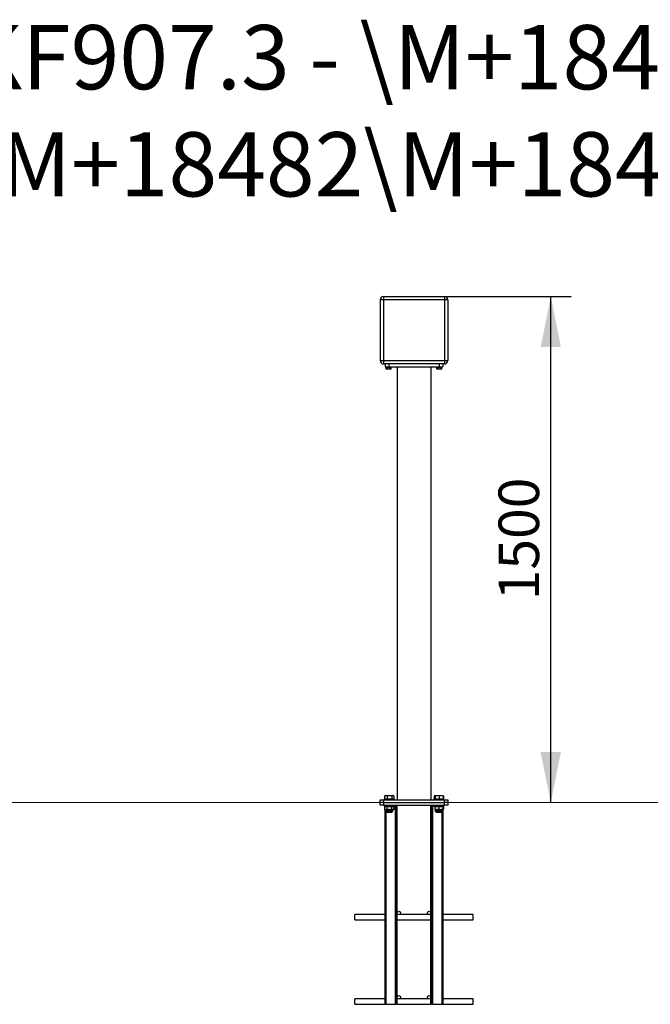
# Model space of a CAD drawing. Units: millimetres. Extents: x 1494 to 17580, y 121 to 8798.
# Drawn here: x 4726 to 6594, y 5879 to 8798 of the extents above; entities that cross this region are included whole.
import ezdxf

# ---------------------------------------------------------------- set-up
doc = ezdxf.new("R2010")
doc.units = ezdxf.units.MM
doc.header["$LTSCALE"] = 30
doc.layers.add('THICK_LINE', color=7, linetype='Continuous', lineweight=25)
doc.styles.add('SLDTEXTSTYLE0', font='TXT', dxfattribs={"width": 0.605, "bigfont": 'bigfont'})
doc.styles.add('SLDTEXTSTYLE1', font='TXT', dxfattribs={"width": 0.605})
doc.dimstyles.new('SLDDIMSTYLE0', dxfattribs={"dimtxt": 120, "dimasz": 150, "dimexe": 0, "dimexo": 0.0625, "dimgap": 30, "dimtad": 2, "dimdec": 1, "dimrnd": 1e-09, "dimzin": 12, "dimdsep": 46, "dimtxsty": 'SLDTEXTSTYLE1', "dimsah": 1, "dimcen": 0.09, "dimadec": 0, "dimazin": 3, "dimtfac": 1, "dimtofl": 0, "dimtmove": 0, "dimatfit": 3, "dimfxl": 0, "dimfrac": 2, "dimtolj": 1, "dimtzin": 12, "dimarcsym": 0})

# ---------------------------------------------------------------- blocks, each defined once
blk = doc.blocks.new('_D_2')
at = {"layer": 'THICK_LINE', "color": 7}
for p, q in [((5984.3, 7977.1), (6359.5, 7977.1)), ((6299.5, 6477.1), (6299.5, 7977.1))]:
    blk.add_line(p, q, dxfattribs=at)
for points in [[(6299.5, 7977.1), (6269.5, 7827.1), (6329.5, 7827.1)], [(6299.5, 6477.1), (6329.5, 6627.1), (6269.5, 6627.1)]]:
    blk.add_solid(points, dxfattribs=at)
at = {"layer": 'THICK_LINE', "color": 7, "insert": (6144.8, 7076.8), "char_height": 120, "attachment_point": 1, "rotation": 90, "style": 'SLDTEXTSTYLE1'}
blk.add_mtext('1500', dxfattribs=at)

msp = doc.modelspace()

# ---------------------------------------------------------------- linework, layer by layer
at = {"color": 7, "linetype": 'Continuous', "lineweight": 25}
for p, q in [((5804.33, 7977.12), (5804.33, 7967.12)), ((5804.33, 7977.12), (5984.33, 7977.12)), ((5984.33, 7977.12), (5984.33, 7967.12)), ((5804.33, 7967.12), (5794.33, 7967.12)), ((5794.33, 7967.12), (5794.33, 7787.12)), ((5804.33, 7967.12), (5804.33, 7787.12)), ((5984.33, 7967.12), (5804.33, 7967.12)), ((5994.33, 7967.12), (5984.33, 7967.12)), ((5984.33, 7967.12), (5984.33, 7787.12)), ((5994.33, 7967.12), (5994.33, 7787.12)), ((5794.33, 7787.12), (5804.33, 7787.12)), ((5804.33, 7787.12), (5984.33, 7787.12)), ((5804.33, 7787.12), (5804.33, 7777.12)), ((5984.33, 7777.12), (5804.33, 7777.12)), ((5809.33, 7777.12), (5809.33, 7769.12)), ((5809.33, 7769.12), (5819.33, 7769.12)), ((5811.33, 7769.12), (5811.33, 7767.52)), ((5811.33, 7767.52), (5827.33, 7767.52)), ((5812.23, 7762.62), (5812.23, 7767.52)), ((5815.78, 7762.62), (5815.78, 7767.52)), ((5819.33, 7777.12), (5819.33, 7769.12)), ((5819.33, 7769.12), (5969.33, 7769.12)), ((5822.88, 7762.62), (5822.88, 7767.52)), ((5826.43, 7762.62), (5826.43, 7767.52)), ((5827.33, 7767.52), (5827.33, 7769.12)), ((5844.33, 7769.12), (5944.33, 7769.12)), ((5844.33, 7769.12), (5844.33, 6485.12)), ((5944.33, 7769.12), (5944.33, 6485.12)), ((5961.33, 7769.12), (5961.33, 7767.52)), ((5961.33, 7767.52), (5977.33, 7767.52)), ((5962.23, 7762.62), (5962.23, 7767.52)), ((5965.78, 7762.62), (5965.78, 7767.52)), ((5969.33, 7777.12), (5969.33, 7769.12)), ((5969.33, 7769.12), (5979.33, 7769.12)), ((5972.88, 7762.62), (5972.88, 7767.52)), ((5976.43, 7762.62), (5976.43, 7767.52)), ((5977.33, 7767.52), (5977.33, 7769.12)), ((5979.33, 7777.12), (5979.33, 7769.12)), ((5984.33, 7787.12), (5994.33, 7787.12)), ((5984.33, 7787.12), (5984.33, 7777.12)), ((5812.23, 7762.62), (5813.27, 7762.02)), ((5819.33, 7762.02), (5813.27, 7762.02)), ((5825.39, 7762.02), (5819.33, 7762.02)), ((5825.39, 7762.02), (5826.43, 7762.62)), ((5962.23, 7762.62), (5963.27, 7762.02)), ((5969.33, 7762.02), (5963.27, 7762.02)), ((5975.39, 7762.02), (5969.33, 7762.02)), ((5975.39, 7762.02), (5976.43, 7762.62)), ((5794.33, 6477.12), (5794.33, 6485.12)), ((5794.33, 6485.12), (5804.33, 6485.12)), ((5804.33, 6485.12), (5804.33, 6477.12)), ((5804.33, 6485.12), (5984.33, 6485.12)), ((5805.79, 6488.12), (5805.79, 6485.12)), ((5805.79, 6488.12), (5820.79, 6488.12)), ((5807.01, 6496.47), (5807.65, 6496.83)), ((5807.01, 6496.47), (5807.01, 6488.12)), ((5809.79, 6498.12), (5807.63, 6496.87)), ((5809.79, 6498.12), (5831.79, 6498.12)), ((5815.14, 6496.47), (5815.14, 6488.12)), ((5820.79, 6488.12), (5835.79, 6488.12)), ((5828.93, 6496.47), (5828.93, 6488.12)), ((5833.96, 6496.87), (5831.79, 6498.12)), ((5834.58, 6496.47), (5834.58, 6488.12)), ((5835.79, 6485.12), (5835.79, 6488.12)), ((5952.87, 6488.12), (5952.87, 6485.12)), ((5952.87, 6488.12), (5982.87, 6488.12)), ((5955.47, 6497.02), (5954.09, 6496.47)), ((5954.09, 6496.47), (5954.73, 6496.83)), ((5954.09, 6496.47), (5954.09, 6488.12)), ((5955.77, 6497.49), (5954.7, 6496.87)), ((5955.22, 6496.47), (5955.22, 6488.12)), ((5956.87, 6498.12), (5955.81, 6497.51)), ((5956.65, 6496.47), (5956.65, 6488.12)), ((5956.87, 6498.12), (5978.87, 6498.12)), ((5969.31, 6496.47), (5969.31, 6488.12)), ((5979.94, 6497.51), (5978.87, 6498.12)), ((5981.04, 6496.87), (5979.94, 6497.51)), ((5980.52, 6496.47), (5980.52, 6488.12)), ((5981.65, 6496.47), (5981.65, 6488.12)), ((5982.87, 6485.12), (5982.87, 6488.12)), ((5984.33, 6477.12), (5984.33, 6485.12)), ((5984.33, 6485.12), (5994.33, 6485.12)), ((5994.33, 6485.12), (5994.33, 6477.12)), ((5804.33, 6477.12), (5794.33, 6477.12)), ((5794.33, 6469.12), (5794.33, 6477.12)), ((5804.33, 6469.12), (5794.33, 6469.12)), ((5804.33, 6477.12), (5984.33, 6477.12)), ((5804.33, 6477.12), (5804.33, 6469.12)), ((5804.33, 6469.12), (5984.33, 6469.12)), ((5805.79, 6469.12), (5805.79, 6466.12)), ((5805.79, 6466.12), (5822.14, 6466.12)), ((5809.51, 6466.12), (5806.94, 6464.64)), ((5806.94, 6464.64), (5806.94, 6457.11)), ((5806.94, 6457.11), (5809.51, 6455.62)), ((5809.33, 6466.02), (5809.33, 6466.12)), ((5809.33, 5879.12), (5809.33, 6455.73)), ((5809.51, 6455.62), (5809.51, 6452.75)), ((5832.07, 6455.62), (5809.51, 6455.62)), ((5809.51, 6452.75), (5832.07, 6452.75)), ((5811.33, 6450.25), (5811.33, 5879.12)), ((5829.45, 6450.12), (5812.14, 6450.12)), ((5812.79, 6450.12), (5812.79, 6448.62)), ((5813.87, 6464.64), (5813.87, 6457.11)), ((5822.14, 6466.12), (5835.79, 6466.12)), ((5827.72, 6464.64), (5827.72, 6457.11)), ((5828.79, 6448.62), (5828.79, 6450.12)), ((5834.65, 6464.64), (5832.07, 6466.12)), ((5832.07, 6455.62), (5834.65, 6457.11)), ((5832.07, 6452.75), (5832.07, 6455.62)), ((5834.65, 6464.64), (5834.65, 6457.11)), ((5835.79, 6466.12), (5835.79, 6469.12)), ((5839.33, 5879.12), (5839.33, 6469.12)), ((5841.33, 5879.12), (5841.33, 6469.12)), ((5843.33, 6469.12), (5843.33, 5879.12)), ((5844.33, 5879.12), (5844.33, 6469.12)), ((5944.33, 5879.12), (5944.33, 6469.12)), ((5945.33, 5879.12), (5945.33, 6469.12)), ((5947.33, 6469.12), (5947.33, 5879.12)), ((5949.33, 6469.12), (5949.33, 5879.12)), ((5952.87, 6469.12), (5952.87, 6466.12)), ((5952.87, 6466.12), (5982.87, 6466.12)), ((5956.59, 6466.12), (5955.87, 6465.71)), ((5955.87, 6464.64), (5955.87, 6457.11)), ((5955.87, 6456.04), (5956.59, 6455.62)), ((5956.59, 6455.62), (5956.59, 6452.75)), ((5979.15, 6455.62), (5956.59, 6455.62)), ((5956.59, 6452.75), (5979.15, 6452.75)), ((5976.53, 6450.12), (5959.22, 6450.12)), ((5959.87, 6450.12), (5959.87, 6448.62)), ((5967.87, 6464.64), (5967.87, 6457.11)), ((5975.87, 6448.62), (5975.87, 6450.12)), ((5977.33, 5879.12), (5977.33, 6450.25)), ((5979.87, 6465.71), (5979.15, 6466.12)), ((5979.15, 6455.62), (5979.87, 6456.04)), ((5979.15, 6452.75), (5979.15, 6455.62)), ((5979.33, 6466.12), (5979.33, 6466.02)), ((5979.33, 6455.73), (5979.33, 5879.12)), ((5981.73, 6464.64), (5979.87, 6465.71)), ((5979.87, 6464.64), (5979.87, 6457.11)), ((5979.87, 6456.04), (5981.73, 6457.11)), ((5981.73, 6464.64), (5981.73, 6457.11)), ((5982.87, 6466.12), (5982.87, 6469.12)), ((5994.33, 6477.12), (5984.33, 6477.12)), ((5984.33, 6469.12), (5984.33, 6477.12)), ((5994.33, 6469.12), (5984.33, 6469.12)), ((5994.33, 6477.12), (5994.33, 6469.12)), ((5812.79, 6448.62), (5813.29, 6448.12)), ((5812.79, 6448.62), (5821.62, 6448.62)), ((5821.57, 6448.12), (5813.29, 6448.12)), ((5828.29, 6448.12), (5821.57, 6448.12)), ((5821.62, 6448.62), (5828.79, 6448.62)), ((5828.29, 6448.12), (5828.79, 6448.62)), ((5959.87, 6448.62), (5960.37, 6448.12)), ((5959.87, 6448.62), (5975.87, 6448.62)), ((5975.37, 6448.12), (5960.37, 6448.12)), ((5975.37, 6448.12), (5975.87, 6448.62)), ((5809.33, 6145.12), (5719.33, 6145.12)), ((5719.33, 6129.12), (5719.33, 6145.12)), ((5719.33, 6129.12), (5809.33, 6129.12)), ((5944.33, 6145.12), (5844.33, 6145.12)), ((5844.33, 6129.12), (5944.33, 6129.12)), ((6069.33, 6145.12), (5979.33, 6145.12)), ((5979.33, 6129.12), (6069.33, 6129.12)), ((6069.33, 6129.12), (6069.33, 6145.12)), ((5809.33, 5895.12), (5719.33, 5895.12)), ((5719.33, 5879.12), (5719.33, 5895.12)), ((5719.33, 5879.12), (5809.33, 5879.12)), ((5811.33, 5879.12), (5809.33, 5879.12)), ((5811.33, 5879.12), (5839.33, 5879.12)), ((5841.33, 5879.12), (5839.33, 5879.12)), ((5843.33, 5879.12), (5841.33, 5879.12)), ((5843.33, 5879.12), (5844.33, 5879.12)), ((5944.33, 5895.12), (5844.33, 5895.12)), ((5844.33, 5879.12), (5944.33, 5879.12)), ((5944.33, 5879.12), (5945.33, 5879.12)), ((5947.33, 5879.12), (5945.33, 5879.12)), ((5949.33, 5879.12), (5947.33, 5879.12)), ((5949.33, 5879.12), (5977.33, 5879.12)), ((5979.33, 5879.12), (5977.33, 5879.12)), ((6069.33, 5895.12), (5979.33, 5895.12)), ((5979.33, 5879.12), (6069.33, 5879.12)), ((6069.33, 5879.12), (6069.33, 5895.12))]:
    msp.add_line(p, q, dxfattribs=at)
for centre in [(5849.33, 6150.12), (5939.33, 6150.12), (5849.33, 5900.12), (5939.33, 5900.12)]:
    msp.add_circle(centre, 5, dxfattribs=at)
for centre, radius, start, end in [((5804.33, 7967.12), 10, 90, 180), ((5984.33, 7967.12), 10, 0, 90), ((5804.33, 7787.12), 10, 180, 270), ((5984.33, 7787.12), 10, 270, 0), ((5812.14, 6452.75), 2.62, 180, 270), ((5829.45, 6452.75), 2.62, 270, 0), ((5959.22, 6452.75), 2.62, 180, 270), ((5976.53, 6452.75), 2.62, 270, 0)]:
    msp.add_arc(centre, radius, start, end, dxfattribs=at)
for points, knots in [([(5815.78, 7762.62), (5815.48, 7762.47), (5814.85, 7762.15), (5813.64, 7761.97), (5812.78, 7762.37), (5812.23, 7762.62)], [0, 0, 0, 0, 0.2648617, 0.5354666, 1, 1, 1, 1]), ([(5822.88, 7762.62), (5822.58, 7762.54), (5821.12, 7762.14), (5818.67, 7761.92), (5816.64, 7762.41), (5815.78, 7762.62)], [0, 0, 0, 0, 0.1297092, 0.6343852, 1, 1, 1, 1]), ([(5826.43, 7762.62), (5826.13, 7762.47), (5825.5, 7762.15), (5824.29, 7761.97), (5823.43, 7762.37), (5822.88, 7762.62)], [0, 0, 0, 0, 0.2648617, 0.5354666, 1, 1, 1, 1]), ([(5965.78, 7762.62), (5965.48, 7762.47), (5964.85, 7762.15), (5963.64, 7761.97), (5962.78, 7762.37), (5962.23, 7762.62)], [0, 0, 0, 0, 0.2648617, 0.5354666, 1, 1, 1, 1]), ([(5972.88, 7762.62), (5972.58, 7762.54), (5971.12, 7762.14), (5968.67, 7761.92), (5966.64, 7762.41), (5965.78, 7762.62)], [0, 0, 0, 0, 0.12970918, 0.63438518, 1, 1, 1, 1]), ([(5976.43, 7762.62), (5976.13, 7762.47), (5975.5, 7762.15), (5974.29, 7761.97), (5973.43, 7762.37), (5972.88, 7762.62)], [0, 0, 0, 0, 0.26486168, 0.53546662, 1, 1, 1, 1]), ([(5815.14, 6496.47), (5814.44, 6496.78), (5813.01, 6497.41), (5810.9, 6497.64), (5808.88, 6497.3), (5807.64, 6496.75), (5807.01, 6496.47)], [0, 0, 0, 0, 0.2646075, 0.534953, 0.7653458, 1, 1, 1, 1]), ([(5828.93, 6496.47), (5828.45, 6496.61), (5826.84, 6497.05), (5823.99, 6497.55), (5819.8, 6497.61), (5816.89, 6496.9), (5815.14, 6496.47)], [0, 0, 0, 0, 0.1066598, 0.3587771, 0.6169609, 1, 1, 1, 1]), ([(5834.58, 6496.47), (5834.09, 6496.78), (5833.09, 6497.41), (5831.63, 6497.64), (5830.22, 6497.3), (5829.36, 6496.75), (5828.93, 6496.47)], [0, 0, 0, 0, 0.26460747, 0.534953, 0.76534584, 1, 1, 1, 1]), ([(5956.65, 6496.47), (5956.47, 6496.9), (5956.17, 6497.61), (5955.74, 6497.55), (5955.44, 6497.06), (5955.27, 6496.61), (5955.22, 6496.47)], [0, 0, 0, 0, 0.3830373, 0.6347877, 0.8933407, 1, 1, 1, 1]), ([(5969.31, 6496.47), (5968.21, 6496.78), (5965.99, 6497.41), (5962.7, 6497.64), (5959.55, 6497.3), (5957.63, 6496.75), (5956.65, 6496.47)], [0, 0, 0, 0, 0.2646075, 0.534953, 0.7653458, 1, 1, 1, 1]), ([(5980.52, 6496.47), (5979.55, 6496.78), (5977.58, 6497.41), (5974.67, 6497.64), (5971.88, 6497.3), (5970.17, 6496.75), (5969.31, 6496.47)], [0, 0, 0, 0, 0.2646075, 0.534953, 0.7653458, 1, 1, 1, 1]), ([(5979.94, 6497.48), (5979.95, 6497.48), (5980.15, 6497.51), (5980.34, 6496.97), (5980.52, 6496.47)], [0, 0, 0, 0, 0.0691855, 1, 1, 1, 1]), ([(5981.65, 6496.47), (5981.17, 6496.83), (5980.61, 6497.24), (5980.03, 6497.32), (5979.95, 6497.33)], [0, 0, 0, 0, 0.8711181, 1, 1, 1, 1]), ([(5806.94, 6464.64), (5807.54, 6464.95), (5808.75, 6465.57), (5810.56, 6465.8), (5812.28, 6465.46), (5813.33, 6464.91), (5813.87, 6464.64)], [0, 0, 0, 0, 0.2646075, 0.534953, 0.7653458, 1, 1, 1, 1]), ([(5813.87, 6457.11), (5813.26, 6456.8), (5812.05, 6456.18), (5810.25, 6455.95), (5808.53, 6456.28), (5807.47, 6456.83), (5806.94, 6457.11)], [0, 0, 0, 0, 0.2646075, 0.534953, 0.7653458, 1, 1, 1, 1]), ([(5813.87, 6464.64), (5814.33, 6464.76), (5815.94, 6465.21), (5818.79, 6465.71), (5822.09, 6465.74), (5825.09, 6465.33), (5826.84, 6464.87), (5827.72, 6464.64)], [0, 0, 0, 0, 0.1033291, 0.3556752, 0.6140788, 0.8059348, 1, 1, 1, 1]), ([(5827.72, 6457.11), (5826.85, 6456.88), (5825.1, 6456.42), (5822.14, 6456.01), (5818.82, 6456.03), (5815.97, 6456.53), (5814.33, 6456.98), (5813.87, 6457.11)], [0, 0, 0, 0, 0.1918885, 0.38562711, 0.63755966, 0.89629992, 1, 1, 1, 1]), ([(5827.72, 6464.64), (5828.32, 6464.95), (5829.54, 6465.57), (5831.34, 6465.8), (5833.06, 6465.46), (5834.12, 6464.91), (5834.65, 6464.64)], [0, 0, 0, 0, 0.2646075, 0.534953, 0.7653458, 1, 1, 1, 1]), ([(5834.65, 6457.11), (5834.05, 6456.8), (5832.83, 6456.18), (5831.03, 6455.95), (5829.31, 6456.28), (5828.26, 6456.83), (5827.72, 6457.11)], [0, 0, 0, 0, 0.2646075, 0.534953, 0.7653458, 1, 1, 1, 1]), ([(5955.87, 6464.64), (5956.91, 6464.95), (5959.02, 6465.57), (5962.14, 6465.8), (5965.12, 6465.46), (5966.95, 6464.91), (5967.87, 6464.64)], [0, 0, 0, 0, 0.2646075, 0.534953, 0.7653458, 1, 1, 1, 1]), ([(5955.87, 6465.63), (5955.87, 6465.64), (5955.87, 6465.68), (5955.87, 6465.21), (5955.87, 6464.76), (5955.87, 6464.64)], [0, 0, 0, 0, 0.2757602, 0.7933366, 1, 1, 1, 1]), ([(5967.87, 6457.11), (5966.83, 6456.8), (5964.73, 6456.18), (5961.61, 6455.95), (5958.62, 6456.28), (5956.79, 6456.83), (5955.87, 6457.11)], [0, 0, 0, 0, 0.26460747, 0.534953, 0.76534584, 1, 1, 1, 1]), ([(5955.87, 6457.11), (5955.87, 6456.98), (5955.87, 6456.55), (5955.87, 6456.08), (5955.87, 6456.11), (5955.87, 6456.12)], [0, 0, 0, 0, 0.207402, 0.7120161, 1, 1, 1, 1]), ([(5967.87, 6464.64), (5968.91, 6464.95), (5971.02, 6465.57), (5974.14, 6465.8), (5977.12, 6465.46), (5978.95, 6464.91), (5979.87, 6464.64)], [0, 0, 0, 0, 0.26460747, 0.534953, 0.76534584, 1, 1, 1, 1]), ([(5979.87, 6457.11), (5978.83, 6456.8), (5976.73, 6456.18), (5973.61, 6455.95), (5970.62, 6456.28), (5968.79, 6456.83), (5967.87, 6457.11)], [0, 0, 0, 0, 0.2646075, 0.534953, 0.7653458, 1, 1, 1, 1]), ([(5979.87, 6464.64), (5979.87, 6464.76), (5979.87, 6465.2), (5979.87, 6465.67), (5979.87, 6465.64), (5979.87, 6465.63)], [0, 0, 0, 0, 0.2066588, 0.7113528, 1, 1, 1, 1]), ([(5979.87, 6465.43), (5979.96, 6465.42), (5980.59, 6465.3), (5981.2, 6464.95), (5981.73, 6464.64)], [0, 0, 0, 0, 0.1322266, 1, 1, 1, 1]), ([(5979.87, 6456.11), (5979.87, 6456.1), (5979.87, 6456.07), (5979.87, 6456.54), (5979.87, 6456.98), (5979.87, 6457.11)], [0, 0, 0, 0, 0.2750971, 0.7925935, 1, 1, 1, 1]), ([(5981.73, 6457.11), (5981.13, 6456.75), (5980.52, 6456.37), (5979.89, 6456.29), (5979.87, 6456.29)], [0, 0, 0, 0, 0.97795015, 1, 1, 1, 1])]:
    msp.add_open_spline(points, degree=3, knots=knots, dxfattribs=at)
at = {"layer": 'THICK_LINE', "color": 7, "lineweight": 18}
msp.add_line((2858.21, 6477.12), (9173.87, 6477.12), dxfattribs=at)

# ---------------------------------------------------------------- texts
at = {"layer": 'THICK_LINE', "color": 7, "insert": (4565.75, 8781.77), "char_height": 190.5, "attachment_point": 1, "style": 'SLDTEXTSTYLE0'}
msp.add_mtext('KF907.3 - \\M+18452\\M+18484\\M+18485\\M+18481\\M+18475\\M+1847E\\M+18479 \\M+18482\\M+18470\\M+18478\\M+18482\\M+18485\\M+1848A\\M+18475\\M+1847E\\M+1847E\\M+1848D\\M+18475', dxfattribs=at)

# ---------------------------------------------------------------- dimensions: what is measured, and where the dimension line sits
at = {"layer": 'THICK_LINE', "color": 7}
dim = msp.add_linear_dim(base=(6299.53, 7977.12), p1=(9173.87, 6477.12), p2=(5984.33, 7977.12), angle=90, dimstyle='SLDDIMSTYLE0', dxfattribs=at)
dim.commit()
dim.dimension.update_dxf_attribs({"geometry": '_D_2', "text_midpoint": (6299.53, 7227.12), "dimtype": 160})

doc.saveas('drawing.dxf')
